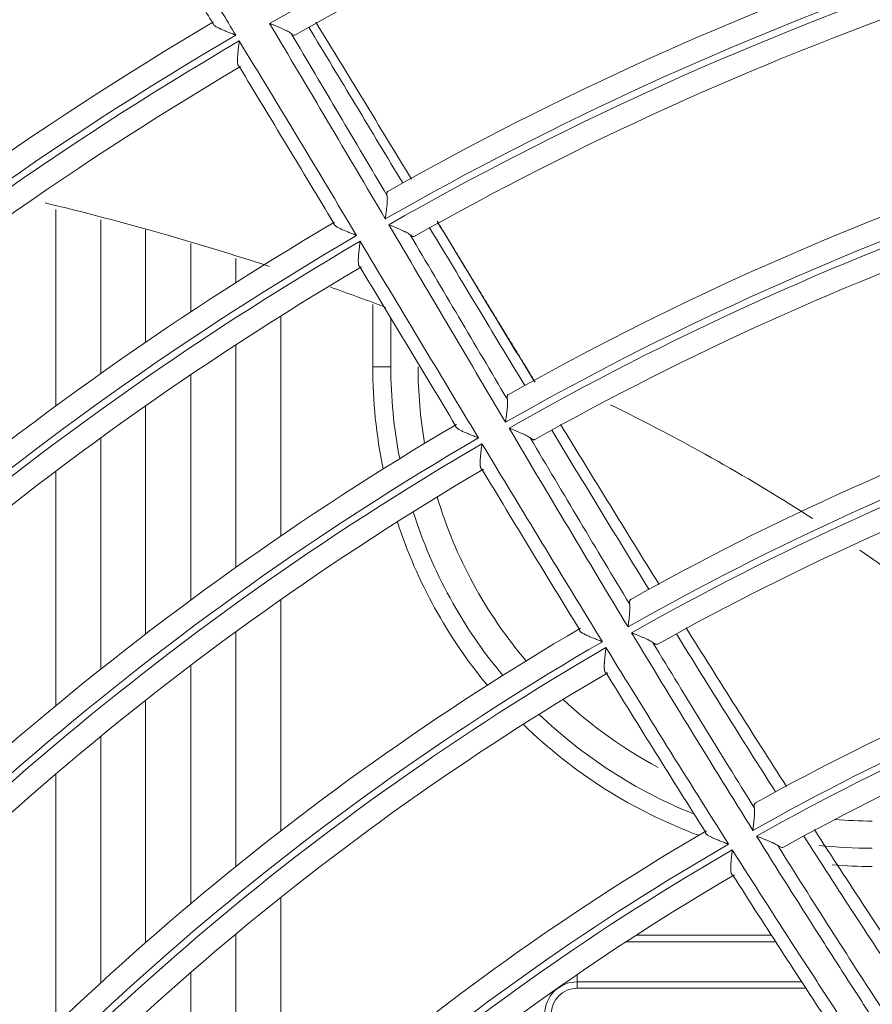
# Model space of a CAD drawing. Units: inches. Extents: x 0 to 6916, y 0 to 4933.
# Drawn here: x 1359 to 1397, y 2421 to 2465 of the extents above; entities that cross this region are included whole.
import ezdxf

# ---------------------------------------------------------------- set-up
doc = ezdxf.new("R2010")
doc.units = ezdxf.units.IN
doc.header["$MEASUREMENT"] = 0
doc.layers.add('LG-Product', color=3, linetype='Continuous')

msp = doc.modelspace()

# ---------------------------------------------------------------- linework, layer by layer
at = {"layer": 'LG-Product', "color": 3, "linetype": 'Continuous', "lineweight": 18}
for p, q in [((1360.665, 2447.569), (1360.665, 2456.224)), ((1362.642, 2455.775), (1362.642, 2448.993)), ((1364.619, 2450.375), (1364.619, 2455.326)), ((1366.619, 2454.732), (1366.619, 2451.723)), ((1368.597, 2453.003), (1368.597, 2454.063)), ((1374.619, 2449.305), (1374.619, 2452.043)), ((1370.574, 2451.536), (1370.574, 2441.847)), ((1375.419, 2451.445), (1375.419, 2449.305)), ((1375.419, 2451.445), (1375.419, 2449.305)), ((1368.597, 2440.474), (1368.597, 2450.265)), ((1375.419, 2449.305), (1374.619, 2449.305)), ((1375.419, 2449.305), (1375.419, 2449.305)), ((1366.619, 2448.951), (1366.619, 2439.041)), ((1364.619, 2437.532), (1364.619, 2447.578)), ((1362.642, 2446.162), (1362.642, 2435.99)), ((1360.665, 2434.379), (1360.665, 2444.704)), ((1370.574, 2439.05), (1370.574, 2428.869)), ((1368.597, 2427.301), (1368.597, 2437.634)), ((1366.619, 2436.168), (1366.619, 2425.673)), ((1364.619, 2423.952), (1364.619, 2434.616)), ((1362.642, 2433.031), (1362.642, 2422.172)), ((1360.665, 2420.315), (1360.665, 2431.37)), ((1370.574, 2425.936), (1370.574, 2415.195)), ((1368.597, 2413.373), (1368.597, 2424.325)), ((1392.382, 2423.991), (1385.779, 2423.991)), ((1386.216, 2424.274), (1392.199, 2424.274)), ((1366.619, 2422.647), (1366.619, 2411.465)), ((1383.619, 2422.547), (1383.619, 2422.225)), ((1383.619, 2422.225), (1383.619, 2421.942)), ((1383.619, 2422.225), (1393.528, 2422.225)), ((1393.711, 2421.942), (1383.619, 2421.942))]:
    msp.add_line(p, q, dxfattribs=at)
for radius in [273.8, 252.058, 185.2]:
    msp.add_circle((1446.619, 2330.672), radius, dxfattribs=at)
for centre, radius, start, end in [((1445.675, 2330.783), 272.391, 89.80144, 34.60381), ((1445.676, 2330.783), 271.891, 89.80116, 34.40683), ((1446.619, 2330.672), 154.1, 99.17828, 119.78211), ((1446.619, 2330.672), 153.1, 99.37107, 119.51552), ((1446.619, 2330.672), 145.1, 99.3385, 119.44977), ((1446.619, 2330.672), 165.7, 120.62084, 140.80936), ((1446.619, 2330.672), 144.1, 99.12581, 119.72179), ((1446.619, 2330.672), 164.7, 120.42668, 141.03662), ((1446.619, 2330.672), 164.4, 120.4243, 141.0341), ((1446.619, 2330.672), 143.8, 99.12432, 119.72003), ((1446.619, 2330.672), 142.8, 99.32987, 119.43073), ((1446.619, 2330.672), 163.4, 120.6047, 140.78588), ((1446.619, 2330.672), 155.4, 120.55862, 140.71182), ((1446.619, 2330.672), 154.4, 120.35652, 140.96055), ((1446.619, 2330.672), 154.1, 120.35475, 140.95858), ((1446.619, 2330.672), 134.7, 99.29619, 119.35683), ((1446.619, 2330.672), 153.1, 120.54754, 140.69199), ((1446.619, 2330.672), 133.7, 99.06855, 119.6537), ((1446.619, 2330.672), 133.4, 99.06658, 119.65138), ((1446.619, 2330.672), 132.4, 99.28436, 119.33246), ((1446.619, 2330.672), 145.1, 120.51497, 140.62624), ((1446.619, 2330.672), 144.1, 120.30228, 140.89826), ((1446.619, 2330.672), 143.8, 120.30079, 140.8965), ((1446.619, 2330.672), 142.8, 120.50634, 140.6072), ((1446.619, 2330.672), 124.2, 99.22579, 119.22456), ((1446.619, 2330.672), 123.2, 98.97733, 119.54807), ((1446.619, 2330.672), 122.9, 98.97384, 119.54411), ((1446.619, 2330.672), 121.9, 99.2029, 119.18639), ((1396.619, 2449.305), 22, 180, 191.7984), ((1396.619, 2449.305), 21.2, 180, 191.0053), ((1396.619, 2449.305), 21.2, 180, 191.0053), ((1396.619, 2449.305), 20, 180, 189.7186), ((1446.619, 2330.672), 134.7, 120.47266, 140.5333), ((1446.619, 2330.672), 133.7, 120.24502, 140.83017), ((1446.619, 2330.672), 133.4, 120.24305, 140.82785), ((1446.619, 2330.672), 132.4, 120.46083, 140.50893), ((1396.619, 2449.305), 20, 196.657, 220.3495), ((1446.619, 2330.672), 113.7, 99.08678, 119.00966), ((1396.619, 2449.305), 21.2, 197.5303, 219.8728), ((1396.619, 2449.305), 21.2, 197.5303, 219.8728), ((1396.619, 2449.305), 22, 198.0745, 219.6014), ((1446.619, 2330.672), 112.7, 98.80969, 119.36152), ((1446.619, 2330.672), 112.4, 98.80323, 119.35444), ((1446.619, 2330.672), 111.4, 99.04189, 118.94585), ((1446.619, 2330.672), 124.2, 120.40226, 140.40103), ((1446.619, 2330.672), 123.2, 120.1538, 140.72454), ((1446.619, 2330.672), 122.9, 120.15032, 140.72058), ((1446.619, 2330.672), 121.9, 120.37937, 140.36286), ((1396.619, 2449.305), 20, 227.0925, 241.8595), ((1396.619, 2449.305), 21.2, 226.2052, 248.0625), ((1396.619, 2449.305), 21.2, 226.2052, 248.0625), ((1396.619, 2449.305), 22, 225.6863, 249.6656), ((1396.619, 2449.305), 20, 265.2595, 270), ((1446.619, 2330.672), 113.7, 120.26325, 140.18613), ((1446.619, 2330.672), 112.7, 119.98616, 140.53799), ((1396.619, 2449.305), 21.2, 263.6564, 270), ((1396.619, 2449.305), 21.2, 263.6564, 270), ((1446.619, 2330.672), 112.4, 119.9797, 140.53091), ((1396.619, 2449.305), 22, 265.4016, 270), ((1446.619, 2330.672), 111.4, 120.21836, 140.12232), ((1383.619, 2420.805), 1.42, 90, 270), ((1383.619, 2420.805), 1.137, 90, 270)]:
    msp.add_arc(centre, radius, start, end, dxfattribs=at)
for points, knots in [([(1363.367, 2472.434), (1364.244, 2471.016), (1365.334, 2469.24), (1366.42, 2467.462), (1366.855, 2466.751), (1367.072, 2466.395), (1367.723, 2465.328), (1368.156, 2464.616), (1368.589, 2463.903)], [0, 0, 0, 0, 0.5, 0.625, 0.625, 0.75, 0.75, 1, 1, 1, 1]), ([(1367.583, 2464.425), (1367.233, 2465.001), (1366.882, 2465.576), (1366.18, 2466.726), (1365.126, 2468.45), (1364.069, 2470.173), (1363.361, 2471.32)], [0, 0, 0, 0, 0.25, 0.25, 0.5, 1, 1, 1, 1]), ([(1367.583, 2464.425), (1367.583, 2464.415), (1367.585, 2464.404), (1367.594, 2464.384), (1367.601, 2464.374), (1367.615, 2464.358), (1367.62, 2464.352), (1367.631, 2464.342), (1367.637, 2464.336), (1367.657, 2464.32), (1367.672, 2464.31), (1367.696, 2464.293), (1367.705, 2464.288), (1367.723, 2464.277), (1367.732, 2464.272), (1367.761, 2464.255), (1367.781, 2464.244), (1367.823, 2464.223), (1367.845, 2464.212), (1367.879, 2464.195), (1367.891, 2464.19), (1367.915, 2464.179), (1367.927, 2464.173), (1367.988, 2464.146), (1368.039, 2464.124), (1368.143, 2464.08), (1368.197, 2464.058), (1368.279, 2464.025), (1368.307, 2464.014), (1368.363, 2463.992), (1368.419, 2463.97), (1368.475, 2463.948), (1368.518, 2463.931), (1368.532, 2463.926), (1368.56, 2463.914), (1368.575, 2463.909), (1368.589, 2463.903)], [0, 0, 0, 0, 0.0625, 0.0625, 0.125, 0.125, 0.15625, 0.15625, 0.1875, 0.1875, 0.25, 0.25, 0.28125, 0.28125, 0.3125, 0.3125, 0.375, 0.375, 0.4375, 0.4375, 0.46875, 0.46875, 0.5, 0.5, 0.625, 0.625, 0.75, 0.75, 0.8125, 0.8125, 0.875, 0.9375, 0.9375, 0.96875, 0.96875, 1, 1, 1, 1]), ([(1371.025, 2463.976), (1371.004, 2463.994), (1370.979, 2464.012), (1370.921, 2464.048), (1370.888, 2464.066), (1370.835, 2464.094), (1370.816, 2464.103), (1370.779, 2464.122), (1370.76, 2464.131), (1370.701, 2464.159), (1370.66, 2464.177), (1370.597, 2464.205), (1370.575, 2464.214), (1370.532, 2464.233), (1370.51, 2464.242), (1370.443, 2464.27), (1370.398, 2464.289), (1370.308, 2464.326), (1370.262, 2464.344), (1370.193, 2464.372), (1370.159, 2464.386), (1370.124, 2464.4), (1370.101, 2464.409), (1370.089, 2464.414), (1370.077, 2464.419)], [0, 0, 0, 0, 0.125, 0.125, 0.25, 0.25, 0.3125, 0.3125, 0.375, 0.375, 0.5, 0.5, 0.5625, 0.5625, 0.625, 0.625, 0.75, 0.75, 0.875, 0.875, 0.9375, 0.96875, 0.96875, 1, 1, 1, 1]), ([(1371.025, 2463.976), (1371.044, 2463.959), (1371.08, 2463.932), (1371.111, 2463.914), (1371.133, 2463.905), (1371.139, 2463.902), (1371.152, 2463.899), (1371.158, 2463.898), (1371.175, 2463.896), (1371.185, 2463.898), (1371.193, 2463.903)], [0, 0, 0, 0, 0.25, 0.5, 0.5, 0.625, 0.625, 0.75, 0.75, 1, 1, 1, 1]), ([(1368.745, 2463.647), (1368.743, 2463.632), (1368.741, 2463.617), (1368.737, 2463.587), (1368.736, 2463.572), (1368.73, 2463.527), (1368.723, 2463.467), (1368.716, 2463.408), (1368.709, 2463.348), (1368.706, 2463.319), (1368.697, 2463.231), (1368.691, 2463.174), (1368.681, 2463.062), (1368.676, 2463.008), (1368.672, 2462.942), (1368.671, 2462.929), (1368.67, 2462.903), (1368.669, 2462.89), (1368.668, 2462.853), (1368.667, 2462.828), (1368.667, 2462.782), (1368.667, 2462.759), (1368.669, 2462.716), (1368.67, 2462.695), (1368.674, 2462.657), (1368.676, 2462.639), (1368.682, 2462.615), (1368.683, 2462.607), (1368.688, 2462.592), (1368.69, 2462.585), (1368.698, 2462.566), (1368.704, 2462.556), (1368.718, 2462.539), (1368.726, 2462.532), (1368.736, 2462.528)], [0, 0, 0, 0, 0.03125, 0.03125, 0.0625, 0.0625, 0.125, 0.1875, 0.1875, 0.25, 0.25, 0.375, 0.375, 0.5, 0.5, 0.53125, 0.53125, 0.5625, 0.5625, 0.625, 0.625, 0.6875, 0.6875, 0.75, 0.75, 0.8125, 0.8125, 0.84375, 0.84375, 0.875, 0.875, 0.9375, 0.9375, 1, 1, 1, 1]), ([(1375.176, 2455.815), (1375.178, 2455.827), (1375.179, 2455.839), (1375.183, 2455.863), (1375.187, 2455.9), (1375.192, 2455.936), (1375.201, 2456.008), (1375.208, 2456.056), (1375.219, 2456.15), (1375.225, 2456.197), (1375.233, 2456.267), (1375.236, 2456.291), (1375.241, 2456.337), (1375.243, 2456.359), (1375.25, 2456.427), (1375.254, 2456.47), (1375.259, 2456.533), (1375.261, 2456.564), (1375.262, 2456.595), (1375.263, 2456.615), (1375.263, 2456.625), (1375.265, 2456.673), (1375.265, 2456.71), (1375.262, 2456.777), (1375.259, 2456.807), (1375.254, 2456.834)], [0, 0, 0, 0, 0.03125, 0.03125, 0.0625, 0.125, 0.125, 0.25, 0.25, 0.375, 0.375, 0.4375, 0.4375, 0.5, 0.5, 0.625, 0.625, 0.6875, 0.71875, 0.71875, 0.75, 0.75, 0.875, 0.875, 1, 1, 1, 1]), ([(1375.279, 2457.023), (1375.27, 2457.018), (1375.256, 2457.002), (1375.248, 2456.976), (1375.245, 2456.952), (1375.244, 2456.943), (1375.244, 2456.925), (1375.244, 2456.915), (1375.246, 2456.883), (1375.249, 2456.86), (1375.254, 2456.834)], [0, 0, 0, 0, 0.25, 0.5, 0.5, 0.625, 0.625, 0.75, 0.75, 1, 1, 1, 1]), ([(1360.193, 2456.518), (1361.921, 2456.1), (1365.24, 2455.23), (1368.505, 2454.234), (1370.068, 2453.723)], [0, 0, 0, 0, 0.51701, 1, 1, 1, 1]), ([(1372.911, 2455.613), (1372.909, 2455.603), (1372.911, 2455.592), (1372.918, 2455.572), (1372.925, 2455.561), (1372.938, 2455.545), (1372.942, 2455.54), (1372.953, 2455.529), (1372.959, 2455.523), (1372.978, 2455.507), (1372.993, 2455.496), (1373.017, 2455.48), (1373.026, 2455.474), (1373.043, 2455.463), (1373.052, 2455.458), (1373.081, 2455.441), (1373.101, 2455.43), (1373.143, 2455.408), (1373.165, 2455.397), (1373.199, 2455.381), (1373.211, 2455.375), (1373.235, 2455.364), (1373.247, 2455.358), (1373.308, 2455.33), (1373.359, 2455.308), (1373.464, 2455.264), (1373.518, 2455.242), (1373.601, 2455.208), (1373.629, 2455.197), (1373.685, 2455.174), (1373.741, 2455.152), (1373.798, 2455.129), (1373.841, 2455.113), (1373.855, 2455.107), (1373.883, 2455.096), (1373.898, 2455.09), (1373.912, 2455.084)], [0, 0, 0, 0, 0.0625, 0.0625, 0.125, 0.125, 0.15625, 0.15625, 0.1875, 0.1875, 0.25, 0.25, 0.28125, 0.28125, 0.3125, 0.3125, 0.375, 0.375, 0.4375, 0.4375, 0.46875, 0.46875, 0.5, 0.5, 0.625, 0.625, 0.75, 0.75, 0.8125, 0.8125, 0.875, 0.9375, 0.9375, 0.96875, 0.96875, 1, 1, 1, 1]), ([(1376.268, 2455.117), (1376.246, 2455.134), (1376.221, 2455.152), (1376.162, 2455.188), (1376.13, 2455.206), (1376.086, 2455.229), (1376.077, 2455.234), (1376.059, 2455.243), (1376.031, 2455.257), (1376.002, 2455.271), (1375.944, 2455.298), (1375.904, 2455.316), (1375.841, 2455.344), (1375.82, 2455.353), (1375.777, 2455.372), (1375.755, 2455.381), (1375.69, 2455.409), (1375.645, 2455.427), (1375.556, 2455.464), (1375.511, 2455.482), (1375.443, 2455.51), (1375.409, 2455.524), (1375.375, 2455.538), (1375.352, 2455.547), (1375.34, 2455.552), (1375.329, 2455.556)], [0, 0, 0, 0, 0.125, 0.125, 0.25, 0.25, 0.28125, 0.28125, 0.3125, 0.375, 0.375, 0.5, 0.5, 0.5625, 0.5625, 0.625, 0.625, 0.75, 0.75, 0.875, 0.875, 0.9375, 0.96875, 0.96875, 1, 1, 1, 1]), ([(1376.268, 2455.117), (1376.289, 2455.099), (1376.327, 2455.071), (1376.361, 2455.053), (1376.384, 2455.043), (1376.392, 2455.041), (1376.406, 2455.038), (1376.413, 2455.037), (1376.431, 2455.036), (1376.442, 2455.038), (1376.452, 2455.044)], [0, 0, 0, 0, 0.25, 0.5, 0.5, 0.625, 0.625, 0.75, 0.75, 1, 1, 1, 1]), ([(1374.067, 2454.827), (1374.065, 2454.812), (1374.063, 2454.797), (1374.059, 2454.767), (1374.057, 2454.751), (1374.052, 2454.706), (1374.044, 2454.646), (1374.037, 2454.586), (1374.03, 2454.526), (1374.027, 2454.496), (1374.017, 2454.408), (1374.011, 2454.35), (1374, 2454.237), (1373.996, 2454.183), (1373.992, 2454.116), (1373.991, 2454.103), (1373.989, 2454.077), (1373.989, 2454.064), (1373.987, 2454.026), (1373.987, 2454.002), (1373.986, 2453.955), (1373.986, 2453.932), (1373.988, 2453.9), (1373.988, 2453.889), (1373.99, 2453.869), (1373.99, 2453.859), (1373.994, 2453.83), (1373.996, 2453.812), (1374.002, 2453.788), (1374.004, 2453.781), (1374.008, 2453.767), (1374.011, 2453.76), (1374.019, 2453.741), (1374.025, 2453.731), (1374.04, 2453.715), (1374.048, 2453.709), (1374.058, 2453.705)], [0, 0, 0, 0, 0.03125, 0.03125, 0.0625, 0.0625, 0.125, 0.1875, 0.1875, 0.25, 0.25, 0.375, 0.375, 0.5, 0.5, 0.53125, 0.53125, 0.5625, 0.5625, 0.625, 0.625, 0.6875, 0.6875, 0.71875, 0.71875, 0.75, 0.75, 0.8125, 0.8125, 0.84375, 0.84375, 0.875, 0.875, 0.9375, 0.9375, 1, 1, 1, 1]), ([(1380.47, 2446.862), (1380.472, 2446.873), (1380.474, 2446.885), (1380.477, 2446.909), (1380.481, 2446.945), (1380.486, 2446.981), (1380.495, 2447.052), (1380.501, 2447.099), (1380.513, 2447.193), (1380.519, 2447.239), (1380.526, 2447.308), (1380.529, 2447.331), (1380.534, 2447.377), (1380.536, 2447.399), (1380.543, 2447.465), (1380.547, 2447.509), (1380.552, 2447.571), (1380.554, 2447.602), (1380.555, 2447.632), (1380.556, 2447.652), (1380.557, 2447.662), (1380.558, 2447.71), (1380.559, 2447.746), (1380.556, 2447.813), (1380.554, 2447.844), (1380.549, 2447.871)], [0, 0, 0, 0, 0.03125, 0.03125, 0.0625, 0.125, 0.125, 0.25, 0.25, 0.375, 0.375, 0.4375, 0.4375, 0.5, 0.5, 0.625, 0.625, 0.6875, 0.71875, 0.71875, 0.75, 0.75, 0.875, 0.875, 1, 1, 1, 1]), ([(1380.583, 2448.074), (1380.573, 2448.069), (1380.556, 2448.051), (1380.547, 2448.023), (1380.542, 2447.997), (1380.541, 2447.988), (1380.54, 2447.968), (1380.54, 2447.957), (1380.541, 2447.924), (1380.544, 2447.899), (1380.549, 2447.871)], [0, 0, 0, 0, 0.25, 0.5, 0.5, 0.625, 0.625, 0.75, 0.75, 1, 1, 1, 1]), ([(1385.1, 2447.624), (1385.108, 2447.62), (1386.237, 2447.065), (1388.829, 2445.736), (1391.764, 2444.032), (1393.576, 2442.885), (1393.98, 2442.624)], [0, 0, 0, 0, 0.002685, 0.369345, 0.858547, 1, 1, 1, 1]), ([(1378.273, 2446.705), (1378.271, 2446.695), (1378.271, 2446.684), (1378.278, 2446.664), (1378.283, 2446.653), (1378.296, 2446.637), (1378.3, 2446.631), (1378.311, 2446.621), (1378.317, 2446.615), (1378.335, 2446.599), (1378.35, 2446.588), (1378.374, 2446.571), (1378.382, 2446.566), (1378.4, 2446.555), (1378.409, 2446.549), (1378.437, 2446.533), (1378.457, 2446.521), (1378.499, 2446.499), (1378.521, 2446.488), (1378.568, 2446.466), (1378.592, 2446.454), (1378.665, 2446.421), (1378.716, 2446.398), (1378.796, 2446.365), (1378.823, 2446.353), (1378.877, 2446.331), (1378.905, 2446.32), (1378.989, 2446.286), (1379.045, 2446.263), (1379.131, 2446.229), (1379.16, 2446.218), (1379.203, 2446.201), (1379.217, 2446.195), (1379.246, 2446.184), (1379.26, 2446.178), (1379.275, 2446.173)], [0, 0, 0, 0, 0.0625, 0.0625, 0.125, 0.125, 0.15625, 0.15625, 0.1875, 0.1875, 0.25, 0.25, 0.28125, 0.28125, 0.3125, 0.3125, 0.375, 0.375, 0.4375, 0.4375, 0.5, 0.5, 0.625, 0.625, 0.6875, 0.6875, 0.75, 0.75, 0.875, 0.875, 0.9375, 0.9375, 0.96875, 0.96875, 1, 1, 1, 1]), ([(1381.558, 2446.17), (1381.536, 2446.187), (1381.51, 2446.205), (1381.451, 2446.24), (1381.418, 2446.258), (1381.374, 2446.281), (1381.365, 2446.285), (1381.347, 2446.294), (1381.32, 2446.308), (1381.291, 2446.322), (1381.233, 2446.349), (1381.193, 2446.367), (1381.131, 2446.394), (1381.11, 2446.403), (1381.068, 2446.421), (1381.046, 2446.431), (1380.981, 2446.458), (1380.937, 2446.476), (1380.849, 2446.512), (1380.804, 2446.531), (1380.737, 2446.558), (1380.703, 2446.572), (1380.669, 2446.585), (1380.646, 2446.594), (1380.635, 2446.599), (1380.624, 2446.604)], [0, 0, 0, 0, 0.125, 0.125, 0.25, 0.25, 0.28125, 0.28125, 0.3125, 0.375, 0.375, 0.5, 0.5, 0.5625, 0.5625, 0.625, 0.625, 0.75, 0.75, 0.875, 0.875, 0.9375, 0.96875, 0.96875, 1, 1, 1, 1]), ([(1381.558, 2446.17), (1381.581, 2446.152), (1381.623, 2446.122), (1381.659, 2446.104), (1381.685, 2446.095), (1381.693, 2446.093), (1381.709, 2446.089), (1381.716, 2446.089), (1381.737, 2446.088), (1381.749, 2446.091), (1381.76, 2446.097)], [0, 0, 0, 0, 0.25, 0.5, 0.5, 0.625, 0.625, 0.75, 0.75, 1, 1, 1, 1]), ([(1379.43, 2445.916), (1379.428, 2445.901), (1379.426, 2445.885), (1379.422, 2445.855), (1379.421, 2445.839), (1379.415, 2445.794), (1379.411, 2445.763), (1379.401, 2445.672), (1379.394, 2445.612), (1379.38, 2445.493), (1379.374, 2445.435), (1379.364, 2445.321), (1379.359, 2445.266), (1379.355, 2445.186), (1379.353, 2445.16), (1379.351, 2445.109), (1379.351, 2445.085), (1379.351, 2445.038), (1379.351, 2445.015), (1379.352, 2444.983), (1379.353, 2444.973), (1379.355, 2444.952), (1379.356, 2444.942), (1379.359, 2444.914), (1379.362, 2444.896), (1379.368, 2444.873), (1379.37, 2444.865), (1379.375, 2444.851), (1379.377, 2444.845), (1379.386, 2444.827), (1379.393, 2444.817), (1379.408, 2444.802), (1379.417, 2444.797), (1379.427, 2444.794)], [0, 0, 0, 0, 0.03125, 0.03125, 0.0625, 0.0625, 0.125, 0.125, 0.25, 0.25, 0.375, 0.375, 0.5, 0.5, 0.5625, 0.5625, 0.625, 0.625, 0.6875, 0.6875, 0.71875, 0.71875, 0.75, 0.75, 0.8125, 0.8125, 0.84375, 0.84375, 0.875, 0.875, 0.9375, 0.9375, 1, 1, 1, 1]), ([(1396.072, 2441.228), (1397.081, 2440.533), (1399.665, 2438.665), (1402.129, 2436.654), (1403.593, 2435.361)], [0, 0, 0, 0, 0.384326, 1, 1, 1, 1]), ([(1385.938, 2438.846), (1385.933, 2438.874), (1385.931, 2438.901), (1385.93, 2438.931), (1385.93, 2438.937), (1385.93, 2438.948), (1385.931, 2438.953), (1385.932, 2438.969), (1385.933, 2438.979), (1385.939, 2439.007), (1385.944, 2439.022), (1385.956, 2439.041), (1385.96, 2439.046), (1385.97, 2439.056), (1385.975, 2439.06), (1385.981, 2439.063)], [0, 0, 0, 0, 0.25, 0.25, 0.3125, 0.3125, 0.375, 0.375, 0.5, 0.5, 0.75, 0.75, 0.875, 0.875, 1, 1, 1, 1]), ([(1385.938, 2438.846), (1385.942, 2438.818), (1385.944, 2438.787), (1385.947, 2438.721), (1385.946, 2438.685), (1385.945, 2438.637), (1385.944, 2438.627), (1385.943, 2438.607), (1385.942, 2438.578), (1385.94, 2438.547), (1385.935, 2438.486), (1385.932, 2438.443), (1385.925, 2438.378), (1385.923, 2438.356), (1385.919, 2438.311), (1385.916, 2438.289), (1385.909, 2438.221), (1385.903, 2438.175), (1385.892, 2438.083), (1385.886, 2438.036), (1385.878, 2437.966), (1385.873, 2437.931), (1385.869, 2437.896), (1385.866, 2437.872), (1385.864, 2437.861), (1385.863, 2437.849)], [0, 0, 0, 0, 0.125, 0.125, 0.25, 0.25, 0.28125, 0.28125, 0.3125, 0.375, 0.375, 0.5, 0.5, 0.5625, 0.5625, 0.625, 0.625, 0.75, 0.75, 0.875, 0.875, 0.9375, 0.96875, 0.96875, 1, 1, 1, 1]), ([(1384.733, 2437.201), (1384.719, 2437.206), (1384.704, 2437.212), (1384.675, 2437.223), (1384.66, 2437.229), (1384.616, 2437.246), (1384.587, 2437.257), (1384.501, 2437.291), (1384.444, 2437.314), (1384.359, 2437.348), (1384.33, 2437.359), (1384.275, 2437.381), (1384.248, 2437.393), (1384.167, 2437.426), (1384.116, 2437.449), (1384.054, 2437.477), (1384.041, 2437.483), (1384.017, 2437.494), (1384.005, 2437.5), (1383.97, 2437.516), (1383.948, 2437.528), (1383.905, 2437.55), (1383.885, 2437.561), (1383.857, 2437.578), (1383.847, 2437.583), (1383.83, 2437.594), (1383.821, 2437.6), (1383.797, 2437.617), (1383.783, 2437.628), (1383.765, 2437.644), (1383.759, 2437.65), (1383.749, 2437.66), (1383.744, 2437.666), (1383.733, 2437.682), (1383.727, 2437.693), (1383.722, 2437.714), (1383.722, 2437.724), (1383.725, 2437.735)], [0, 0, 0, 0, 0.03125, 0.03125, 0.0625, 0.0625, 0.125, 0.125, 0.25, 0.25, 0.3125, 0.3125, 0.375, 0.375, 0.5, 0.5, 0.53125, 0.53125, 0.5625, 0.5625, 0.625, 0.625, 0.6875, 0.6875, 0.71875, 0.71875, 0.75, 0.75, 0.8125, 0.8125, 0.84375, 0.84375, 0.875, 0.875, 0.9375, 0.9375, 1, 1, 1, 1]), ([(1386.018, 2437.592), (1386.029, 2437.588), (1386.041, 2437.583), (1386.063, 2437.574), (1386.097, 2437.561), (1386.13, 2437.547), (1386.197, 2437.521), (1386.242, 2437.503), (1386.33, 2437.467), (1386.373, 2437.449), (1386.438, 2437.423), (1386.459, 2437.414), (1386.502, 2437.396), (1386.522, 2437.387), (1386.584, 2437.36), (1386.624, 2437.342), (1386.682, 2437.316), (1386.71, 2437.303), (1386.738, 2437.289), (1386.756, 2437.28), (1386.765, 2437.276), (1386.81, 2437.254), (1386.843, 2437.236), (1386.902, 2437.201), (1386.93, 2437.184), (1386.953, 2437.166)], [0, 0, 0, 0, 0.03125, 0.03125, 0.0625, 0.125, 0.125, 0.25, 0.25, 0.375, 0.375, 0.4375, 0.4375, 0.5, 0.5, 0.625, 0.625, 0.6875, 0.71875, 0.71875, 0.75, 0.75, 0.875, 0.875, 1, 1, 1, 1]), ([(1384.899, 2435.827), (1384.888, 2435.829), (1384.879, 2435.833), (1384.862, 2435.847), (1384.855, 2435.856), (1384.846, 2435.874), (1384.843, 2435.88), (1384.838, 2435.893), (1384.836, 2435.901), (1384.829, 2435.923), (1384.826, 2435.941), (1384.822, 2435.969), (1384.821, 2435.978), (1384.819, 2435.999), (1384.818, 2436.009), (1384.817, 2436.041), (1384.816, 2436.063), (1384.816, 2436.11), (1384.816, 2436.135), (1384.817, 2436.173), (1384.817, 2436.186), (1384.819, 2436.212), (1384.819, 2436.225), (1384.823, 2436.292), (1384.827, 2436.347), (1384.834, 2436.432), (1384.837, 2436.461), (1384.843, 2436.52), (1384.846, 2436.55), (1384.855, 2436.64), (1384.862, 2436.7), (1384.872, 2436.791), (1384.876, 2436.822), (1384.881, 2436.868), (1384.883, 2436.883), (1384.887, 2436.914), (1384.889, 2436.93), (1384.89, 2436.945)], [0, 0, 0, 0, 0.0625, 0.0625, 0.125, 0.125, 0.15625, 0.15625, 0.1875, 0.1875, 0.25, 0.25, 0.28125, 0.28125, 0.3125, 0.3125, 0.375, 0.375, 0.4375, 0.4375, 0.46875, 0.46875, 0.5, 0.5, 0.625, 0.625, 0.6875, 0.6875, 0.75, 0.75, 0.875, 0.875, 0.9375, 0.9375, 0.96875, 0.96875, 1, 1, 1, 1]), ([(1384.89, 2436.945), (1385.781, 2435.496), (1386.677, 2434.049), (1388.477, 2431.163), (1389.382, 2429.723), (1390.293, 2428.287)], [0, 0, 0, 0, 0.5, 0.5, 1, 1, 1, 1]), ([(1387.175, 2437.095), (1387.163, 2437.089), (1387.135, 2437.082), (1387.101, 2437.088), (1387.078, 2437.095), (1387.073, 2437.097), (1387.063, 2437.101), (1387.058, 2437.103), (1387.043, 2437.11), (1387.032, 2437.115), (1387, 2437.133), (1386.977, 2437.148), (1386.953, 2437.166)], [0, 0, 0, 0, 0.25, 0.5, 0.5, 0.5625, 0.5625, 0.625, 0.625, 0.75, 0.75, 1, 1, 1, 1]), ([(1389.274, 2428.82), (1388.538, 2429.983), (1387.806, 2431.149), (1386.348, 2433.485), (1385.622, 2434.655), (1384.899, 2435.827)], [0, 0, 0, 0, 0.5, 0.5, 1, 1, 1, 1]), ([(1391.48, 2430.107), (1391.467, 2430.1), (1391.445, 2430.079), (1391.432, 2430.046), (1391.425, 2430.017), (1391.423, 2430.006), (1391.421, 2429.983), (1391.421, 2429.972), (1391.421, 2429.933), (1391.423, 2429.905), (1391.428, 2429.875)], [0, 0, 0, 0, 0.25, 0.5, 0.5, 0.625, 0.625, 0.75, 0.75, 1, 1, 1, 1]), ([(1391.36, 2428.895), (1391.362, 2428.906), (1391.363, 2428.918), (1391.366, 2428.941), (1391.37, 2428.976), (1391.374, 2429.01), (1391.382, 2429.079), (1391.387, 2429.124), (1391.397, 2429.215), (1391.402, 2429.26), (1391.412, 2429.349), (1391.416, 2429.392), (1391.423, 2429.478), (1391.427, 2429.519), (1391.431, 2429.58), (1391.432, 2429.6), (1391.434, 2429.639), (1391.435, 2429.659), (1391.436, 2429.715), (1391.436, 2429.75), (1391.434, 2429.817), (1391.432, 2429.847), (1391.428, 2429.875)], [0, 0, 0, 0, 0.03125, 0.03125, 0.0625, 0.125, 0.125, 0.25, 0.25, 0.375, 0.375, 0.5, 0.5, 0.625, 0.625, 0.6875, 0.6875, 0.75, 0.75, 0.875, 0.875, 1, 1, 1, 1]), ([(1389.274, 2428.82), (1389.27, 2428.809), (1389.269, 2428.799), (1389.273, 2428.778), (1389.278, 2428.767), (1389.293, 2428.745), (1389.303, 2428.734), (1389.327, 2428.712), (1389.342, 2428.701), (1389.374, 2428.679), (1389.392, 2428.668), (1389.43, 2428.646), (1389.451, 2428.635), (1389.494, 2428.612), (1389.517, 2428.601), (1389.564, 2428.578), (1389.589, 2428.567), (1389.664, 2428.534), (1389.717, 2428.511), (1389.799, 2428.478), (1389.827, 2428.466), (1389.884, 2428.444), (1389.912, 2428.433), (1389.999, 2428.399), (1390.057, 2428.377), (1390.145, 2428.343), (1390.174, 2428.332), (1390.219, 2428.315), (1390.233, 2428.309), (1390.263, 2428.298), (1390.278, 2428.292), (1390.293, 2428.287)], [0, 0, 0, 0, 0.0625, 0.0625, 0.125, 0.125, 0.1875, 0.1875, 0.25, 0.25, 0.3125, 0.3125, 0.375, 0.375, 0.4375, 0.4375, 0.5, 0.5, 0.625, 0.625, 0.6875, 0.6875, 0.75, 0.75, 0.875, 0.875, 0.9375, 0.9375, 0.96875, 0.96875, 1, 1, 1, 1]), ([(1397.022, 2420.031), (1396.789, 2420.387), (1396.557, 2420.743), (1396.093, 2421.457), (1395.398, 2422.529), (1393.787, 2425.036), (1392.423, 2427.196), (1391.52, 2428.64)], [0, 0, 0, 0, 0.125, 0.125, 0.25, 0.5, 1, 1, 1, 1]), ([(1392.458, 2428.225), (1392.434, 2428.242), (1392.406, 2428.259), (1392.345, 2428.293), (1392.311, 2428.31), (1392.267, 2428.332), (1392.257, 2428.337), (1392.239, 2428.345), (1392.211, 2428.358), (1392.182, 2428.371), (1392.124, 2428.397), (1392.084, 2428.414), (1392.002, 2428.449), (1391.96, 2428.466), (1391.874, 2428.501), (1391.83, 2428.519), (1391.742, 2428.553), (1391.698, 2428.571), (1391.631, 2428.597), (1391.598, 2428.61), (1391.564, 2428.623), (1391.542, 2428.632), (1391.531, 2428.636), (1391.52, 2428.64)], [0, 0, 0, 0, 0.125, 0.125, 0.25, 0.25, 0.28125, 0.28125, 0.3125, 0.375, 0.375, 0.5, 0.5, 0.625, 0.625, 0.75, 0.75, 0.875, 0.875, 0.9375, 0.96875, 0.96875, 1, 1, 1, 1]), ([(1398.631, 2422.009), (1397.86, 2423.155), (1397.094, 2424.305), (1395.574, 2426.611), (1394.818, 2427.768), (1394.067, 2428.927)], [0, 0, 0, 0, 0.5, 0.5, 1, 1, 1, 1]), ([(1392.458, 2428.225), (1392.485, 2428.206), (1392.535, 2428.175), (1392.58, 2428.157), (1392.622, 2428.145), (1392.641, 2428.143), (1392.675, 2428.144), (1392.69, 2428.148), (1392.704, 2428.156)], [0, 0, 0, 0, 0.25, 0.5, 0.5, 0.75, 0.75, 1, 1, 1, 1]), ([(1390.454, 2428.033), (1390.452, 2428.018), (1390.45, 2428.002), (1390.447, 2427.971), (1390.445, 2427.956), (1390.44, 2427.91), (1390.437, 2427.879), (1390.427, 2427.787), (1390.421, 2427.727), (1390.412, 2427.636), (1390.41, 2427.606), (1390.404, 2427.547), (1390.402, 2427.518), (1390.395, 2427.433), (1390.392, 2427.377), (1390.389, 2427.311), (1390.389, 2427.298), (1390.388, 2427.271), (1390.387, 2427.259), (1390.387, 2427.221), (1390.387, 2427.196), (1390.388, 2427.15), (1390.389, 2427.117), (1390.392, 2427.086), (1390.395, 2427.066), (1390.396, 2427.057), (1390.401, 2427.029), (1390.404, 2427.013), (1390.411, 2426.99), (1390.414, 2426.983), (1390.419, 2426.971), (1390.423, 2426.965), (1390.433, 2426.948), (1390.44, 2426.94), (1390.458, 2426.928), (1390.468, 2426.924), (1390.479, 2426.922)], [0, 0, 0, 0, 0.03125, 0.03125, 0.0625, 0.0625, 0.125, 0.125, 0.25, 0.25, 0.3125, 0.3125, 0.375, 0.375, 0.5, 0.5, 0.53125, 0.53125, 0.5625, 0.5625, 0.625, 0.625, 0.6875, 0.71875, 0.71875, 0.75, 0.75, 0.8125, 0.8125, 0.84375, 0.84375, 0.875, 0.875, 0.9375, 0.9375, 1, 1, 1, 1]), ([(1390.454, 2428.033), (1391.367, 2426.595), (1392.746, 2424.445), (1394.372, 2421.949), (1395.074, 2420.883), (1395.543, 2420.172), (1395.777, 2419.817), (1396.013, 2419.463)], [0, 0, 0, 0, 0.5, 0.75, 0.875, 0.875, 1, 1, 1, 1])]:
    msp.add_open_spline(points, degree=3, knots=knots, dxfattribs=at)
for points, degree in [([(1375.176, 2455.815), (1373.481, 2458.685), (1371.784, 2461.555), (1370.077, 2464.419)], 3), ([(1371.806, 2464.248), (1373.188, 2461.966), (1374.565, 2459.681), (1375.941, 2457.395)], 3), ([(1376.324, 2457.565), (1374.926, 2459.869), (1373.527, 2462.171), (1372.123, 2464.471)], 3), ([(1371.025, 2463.976), (1372.439, 2461.598), (1373.847, 2459.217), (1375.254, 2456.834)], 3), ([(1368.745, 2463.647), (1370.474, 2460.797), (1372.194, 2457.941), (1373.912, 2455.084)], 3), ([(1372.911, 2455.613), (1371.522, 2457.92), (1370.132, 2460.226), (1368.736, 2462.528)], 3), ([(1380.47, 2446.862), (1378.752, 2449.757), (1377.041, 2452.657), (1375.329, 2455.556)], 3), ([(1381.772, 2448.635), (1379.607, 2452.166), (1377.463, 2455.709)], 2), ([(1381.727, 2448.672), (1380.309, 2451), (1378.894, 2453.33), (1377.48, 2455.66)], 3), ([(1376.268, 2455.117), (1377.694, 2452.701), (1379.119, 2450.285), (1380.549, 2447.871)], 3), ([(1377.128, 2455.423), (1378.521, 2453.108), (1379.914, 2450.793), (1381.312, 2448.481)], 3), ([(1374.067, 2454.827), (1375.801, 2451.942), (1377.535, 2449.055), (1379.275, 2446.173)], 3), ([(1378.273, 2446.705), (1376.865, 2449.037), (1375.462, 2451.371), (1374.058, 2453.705)], 3), ([(1372.765, 2452.806), (1373.581, 2452.518), (1374.393, 2452.221), (1375.201, 2451.916)], 3), ([(1385.863, 2437.849), (1384.103, 2440.758), (1382.36, 2443.678), (1380.624, 2446.604)], 3), ([(1382.504, 2446.512), (1383.922, 2444.172), (1385.346, 2441.836), (1386.781, 2439.507)], 3), ([(1387.232, 2439.719), (1385.776, 2442.062), (1384.331, 2444.411), (1382.893, 2446.764)], 3), ([(1381.558, 2446.17), (1383.011, 2443.723), (1384.469, 2441.281), (1385.938, 2438.846)], 3), ([(1379.43, 2445.916), (1381.188, 2443.005), (1382.953, 2440.098), (1384.733, 2437.201)], 3), ([(1383.725, 2437.735), (1382.284, 2440.083), (1380.853, 2442.437), (1379.427, 2444.794)], 3), ([(1392.845, 2430.822), (1391.355, 2433.143), (1389.881, 2435.475), (1388.419, 2437.814)], 3), ([(1391.36, 2428.895), (1389.558, 2431.78), (1387.78, 2434.68), (1386.018, 2437.592)], 3), ([(1387.991, 2437.547), (1389.433, 2435.219), (1390.887, 2432.898), (1392.357, 2430.588)], 3), ([(1386.953, 2437.166), (1388.431, 2434.727), (1389.921, 2432.295), (1391.428, 2429.875)], 3), ([(1393.598, 2428.645), (1395.08, 2426.336), (1396.58, 2424.039), (1398.101, 2421.755)], 3), ([(1392.458, 2428.225), (1393.979, 2425.8), (1395.517, 2423.387), (1397.079, 2420.99)], 3), ([(1394.976, 2419.993), (1393.458, 2422.289), (1391.96, 2424.6), (1390.479, 2426.922)], 3)]:
    msp.add_open_spline(points, degree=degree, dxfattribs=at)

doc.saveas('drawing.dxf')
